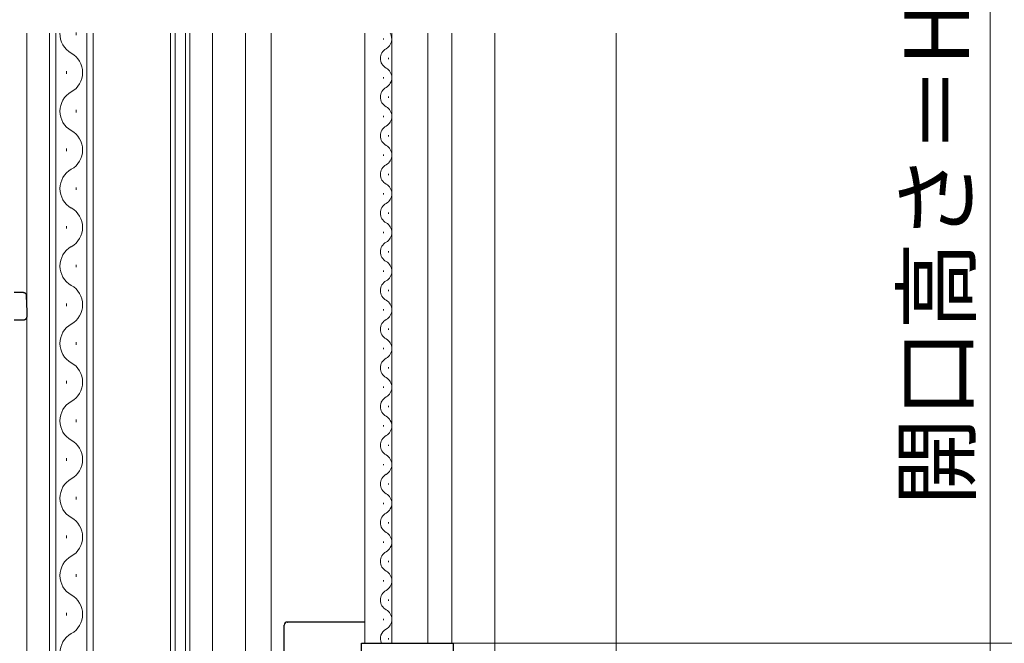
# Model space of a CAD drawing. Extents: x 0 to 1051, y 0 to 1583.
# Drawn here: x 138 to 291, y 1038 to 1135 of the extents above; entities that cross this region are included whole.
import ezdxf

# ---------------------------------------------------------------- set-up
doc = ezdxf.new("R2010")
doc.units = 0
doc.linetypes.add('YDIVIDE_1', pattern=[15, 10, -1, 1, -1, 1, -1])
for name, color, linetype, lineweight in [('YKK_12', 2, 'CONTINUOUS', 13), ('YKK_13', 4, 'CONTINUOUS', 30), ('YKK_D', 6, 'CONTINUOUS', 13)]:
    doc.layers.add(name, color=color, linetype=linetype, lineweight=lineweight)
doc.styles.add('text-b', font='txt', dxfattribs={"bigfont": 'extfont2.shx'})

msp = doc.modelspace()

# ---------------------------------------------------------------- linework, layer by layer
at = {"layer": 'YKK_12'}
for p, q in [((139.6, 1132.59), (139.6, 995.18)), ((143.1, 981.5), (143.1, 1132.59)), ((144.1, 1132.59), (144.1, 981.5)), ((147.26, 1132.7), (147.26, 1132.3)), ((148.9, 981.5), (148.9, 1132.59)), ((149.9, 1132.59), (149.9, 981.5)), ((161.9, 981.5), (161.9, 1132.59)), ((162.6, 1132.59), (162.6, 981.5)), ((164.2, 981.5), (164.2, 1132.59)), ((164.9, 1132.59), (164.9, 981.5)), ((168.4, 995.33), (168.4, 1132.59)), ((173.5, 994.73), (173.5, 1132.59)), ((173.5, 1132.59), (173.5, 994.73)), ((177.5, 1132.59), (177.5, 996.02)), ((177.5, 996.02), (177.5, 1132.59)), ((192, 1038), (192, 1132.59)), ((194.94, 1131.6), (194.94, 1131.8)), ((196.2, 1132.59), (196.2, 1038)), ((201.8, 1132.59), (201.8, 1038)), ((205.5, 1038), (205.5, 1132.59)), ((212.2, 1132.59), (212.2, 999.44)), ((231, 1132.59), (231, 1010.3)), ((195.7, 1128.6), (195.7, 1128.8)), ((145.74, 1126.7), (145.74, 1126.3)), ((194.94, 1125.6), (194.94, 1125.8)), ((195.7, 1122.6), (195.7, 1122.8)), ((147.26, 1120.7), (147.26, 1120.3)), ((194.94, 1119.6), (194.94, 1119.8)), ((195.7, 1116.6), (195.7, 1116.8)), ((145.74, 1114.7), (145.74, 1114.3)), ((194.94, 1113.6), (194.94, 1113.8)), ((195.7, 1110.6), (195.7, 1110.8)), ((147.26, 1108.7), (147.26, 1108.3)), ((194.94, 1107.6), (194.94, 1107.8)), ((195.7, 1104.6), (195.7, 1104.8)), ((145.74, 1102.7), (145.74, 1102.3)), ((194.94, 1101.6), (194.94, 1101.8)), ((195.7, 1098.6), (195.7, 1098.8)), ((147.26, 1096.7), (147.26, 1096.3)), ((194.94, 1095.6), (194.94, 1095.8)), ((195.7, 1092.6), (195.7, 1092.8)), ((145.74, 1090.7), (145.74, 1090.3)), ((194.94, 1089.6), (194.94, 1089.8)), ((195.7, 1086.6), (195.7, 1086.8)), ((147.26, 1084.7), (147.26, 1084.3)), ((194.94, 1083.6), (194.94, 1083.8)), ((195.7, 1080.6), (195.7, 1080.8)), ((145.74, 1078.7), (145.74, 1078.3)), ((194.94, 1077.6), (194.94, 1077.8)), ((195.7, 1074.6), (195.7, 1074.8)), ((147.26, 1072.7), (147.26, 1072.3)), ((194.94, 1071.6), (194.94, 1071.8)), ((195.7, 1068.6), (195.7, 1068.8)), ((145.74, 1066.7), (145.74, 1066.3)), ((194.94, 1065.6), (194.94, 1065.8)), ((195.7, 1062.6), (195.7, 1062.8)), ((147.26, 1060.7), (147.26, 1060.3)), ((194.94, 1059.6), (194.94, 1059.8)), ((195.7, 1056.6), (195.7, 1056.8)), ((145.74, 1054.7), (145.74, 1054.3)), ((194.94, 1053.6), (194.94, 1053.8)), ((195.7, 1050.6), (195.7, 1050.8)), ((147.26, 1048.7), (147.26, 1048.3)), ((194.94, 1047.6), (194.94, 1047.8)), ((195.7, 1044.6), (195.7, 1044.8)), ((145.74, 1042.7), (145.74, 1042.3)), ((194.94, 1041.6), (194.94, 1041.8)), ((195.7, 1038.6), (195.7, 1038.8))]:
    msp.add_line(p, q, dxfattribs=at)
for centre, radius, start, end in [((148.18, 1132.5), 3.44, 178.4387, 240.7975), ((194.48, 1131.7), 1.72, 299.2025, 31.5129), ((196.16, 1128.7), 1.72, 119.2025, 240.7975), ((144.82, 1126.5), 3.44, 299.2025, 60.7975), ((194.48, 1125.7), 1.72, 299.2025, 60.7975), ((196.16, 1122.7), 1.72, 119.2025, 240.7975), ((148.18, 1120.5), 3.44, 119.2025, 240.7975), ((194.48, 1119.7), 1.72, 299.2025, 60.7975), ((196.16, 1116.7), 1.72, 119.2025, 240.7975), ((144.82, 1114.5), 3.44, 299.2025, 60.7975), ((194.48, 1113.7), 1.72, 299.2025, 60.7975), ((196.16, 1110.7), 1.72, 119.2025, 240.7975), ((148.18, 1108.5), 3.44, 119.2025, 240.7975), ((194.48, 1107.7), 1.72, 299.2025, 60.7975), ((144.82, 1102.5), 3.44, 299.2025, 60.7975), ((196.16, 1104.7), 1.72, 119.2025, 240.7975), ((194.48, 1101.7), 1.72, 299.2025, 60.7975), ((148.18, 1096.5), 3.44, 119.2025, 240.7975), ((196.16, 1098.7), 1.72, 119.2025, 240.7975), ((194.48, 1095.7), 1.72, 299.2025, 60.7975), ((144.82, 1090.5), 3.44, 299.2025, 60.7975), ((196.16, 1092.7), 1.72, 119.2025, 240.7975), ((194.48, 1089.7), 1.72, 299.2025, 60.7975), ((148.18, 1084.5), 3.44, 119.2025, 240.7975), ((196.16, 1086.7), 1.72, 119.2025, 240.7975), ((194.48, 1083.7), 1.72, 299.2025, 60.7975), ((144.82, 1078.5), 3.44, 299.2025, 60.7975), ((196.16, 1080.7), 1.72, 119.2025, 240.7975), ((194.48, 1077.7), 1.72, 299.2025, 60.7975), ((148.18, 1072.5), 3.44, 119.2025, 240.7975), ((196.16, 1074.7), 1.72, 119.2025, 240.7975), ((194.48, 1071.7), 1.72, 299.2025, 60.7975), ((144.82, 1066.5), 3.44, 299.2025, 60.7975), ((196.16, 1068.7), 1.72, 119.2025, 240.7975), ((194.48, 1065.7), 1.72, 299.2025, 60.7975), ((148.18, 1060.5), 3.44, 119.2025, 240.7975), ((196.16, 1062.7), 1.72, 119.2025, 240.7975), ((194.48, 1059.7), 1.72, 299.2025, 60.7975), ((196.16, 1056.7), 1.72, 119.2025, 240.7975), ((144.82, 1054.5), 3.44, 299.2025, 60.7975), ((194.48, 1053.7), 1.72, 299.2025, 60.7975), ((196.16, 1050.7), 1.72, 119.2025, 240.7975), ((148.18, 1048.5), 3.44, 119.2025, 240.7975), ((194.48, 1047.7), 1.72, 299.2025, 60.7975), ((196.16, 1044.7), 1.72, 119.2025, 240.7975), ((144.82, 1042.5), 3.44, 299.2025, 60.7975), ((194.48, 1041.7), 1.72, 299.2025, 60.7975), ((196.16, 1038.7), 1.72, 119.2025, 203.8725), ((148.18, 1036.5), 3.44, 119.2025, 240.7975)]:
    msp.add_arc(centre, radius, start, end, dxfattribs=at)
at = {"layer": 'YKK_13', "linetype": 'YDIVIDE_1'}
for p, q in [((138.58, 1092.37), (137.66, 1092.37)), ((139.08, 1092.37), (138.58, 1092.37)), ((139.66, 1089.47), (139.58, 1091.89)), ((139.64, 1088.65), (139.66, 1089.47)), ((137.66, 1088.17), (139.14, 1088.17))]:
    msp.add_line(p, q, dxfattribs=at)
at = {"layer": 'YKK_13'}
for p, q in [((179.5, 1012), (179.5, 1040.8)), ((180, 1041.3), (180.03, 1041.3)), ((183.7, 1041.3), (180.03, 1041.3)), ((189.2, 1041.3), (183.7, 1041.3)), ((192, 1041.3), (189.2, 1041.3)), ((191.5, 1038), (192.19, 1038)), ((191.5, 1033.6), (191.5, 1038)), ((192.19, 1038), (201, 1038)), ((201, 1038), (202.2, 1038)), ((202.2, 1038), (202.5, 1038)), ((202.5, 1038), (203.4, 1038)), ((203.4, 1038), (204.8, 1038)), ((204.8, 1038), (205.7, 1038)), ((205.7, 1038), (205.7, 1007.8))]:
    msp.add_line(p, q, dxfattribs=at)
at = {"layer": 'YKK_13', "linetype": 'YDIVIDE_1'}
for centre, start, end in [((139.08, 1091.87), 2, 90), ((139.14, 1088.67), 270, 358)]:
    msp.add_arc(centre, 0.5, start, end, dxfattribs=at)
at = {"layer": 'YKK_13'}
msp.add_ellipse((180, 1040.8), major_axis=(-0.5, 0), ratio=0.999848, start_param=4.712389, end_param=6.283185, dxfattribs=at)
at = {"layer": 'YKK_D'}
for p, q in [((289, 1234), (289, 1010.5)), ((202.43, 1038), (315, 1038))]:
    msp.add_line(p, q, dxfattribs=at)

# ---------------------------------------------------------------- texts
at = {"layer": 'YKK_D', "style": 'text-b'}
msp.add_text('開口高さ＝H－126.5', height=10, rotation=90, dxfattribs=at).set_placement((285.69, 1059.32))

doc.saveas('drawing.dxf')
